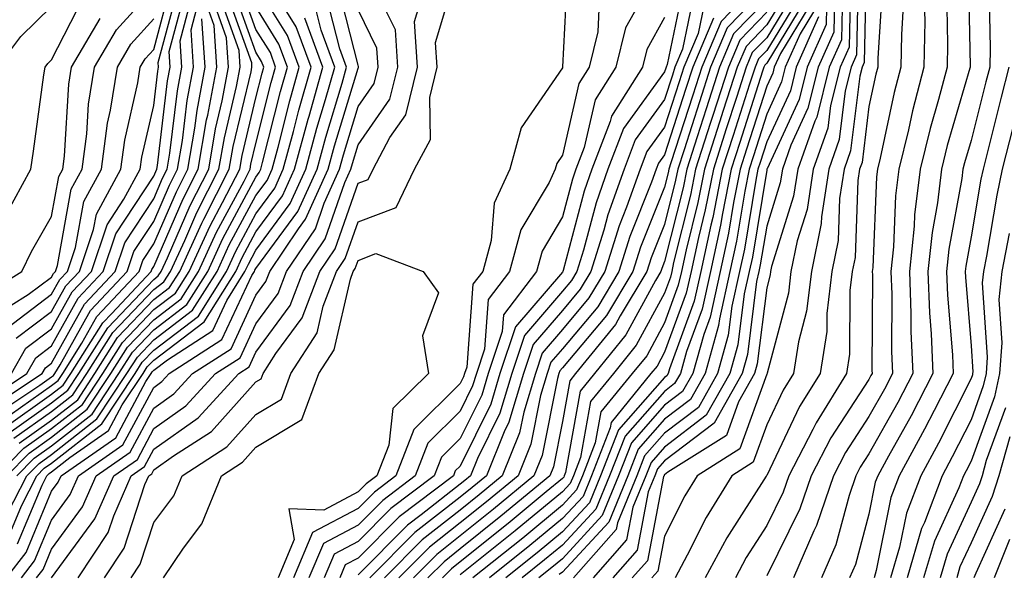
# Model space of a CAD drawing. Units: inches. Extents: x 1018643 to 1021283, y 7245098 to 7247738.
# Drawn here: x 1020135 to 1020231, y 7245682 to 7245737 of the extents above; entities that cross this region are included whole.
import ezdxf

# ---------------------------------------------------------------- set-up
doc = ezdxf.new("R2010")
doc.units = ezdxf.units.IN
doc.header["$MEASUREMENT"] = 0
doc.layers.add('Contour_10187245', color=7, linetype='Continuous', true_color=0xda2c9b)

msp = doc.modelspace()

# ---------------------------------------------------------------- linework, layer by layer
at = {"layer": 'Contour_10187245'}
for points in [[(1020231.605, 7245748.365, 3033), (1020230.403, 7245744.274, 3033), (1020229.798, 7245741.92, 3033), (1020229.778, 7245740.192, 3033), (1020229.905, 7245733.776, 3033), (1020229.876, 7245731.92, 3033), (1020229.505, 7245730.465, 3033), (1020228.05, 7245724.733, 3033), (1020227.415, 7245722.555, 3033), (1020227.259, 7245721.92, 3033), (1020227.151, 7245721.022, 3033), (1020225.882, 7245714.088, 3033), (1020225.648, 7245711.92, 3033), (1020225.735, 7245709.606, 3033), (1020226.224, 7245703.746, 3033), (1020226.302, 7245701.92, 3033), (1020224.427, 7245698.297, 3033), (1020223.509, 7245696.461, 3033), (1020221.019, 7245691.92, 3033), (1020220.198, 7245689.772, 3033), (1020218.763, 7245682.633, 3033), (1020218.558, 7245681.92, 3033)], [(1020145.843, 7245681.92, 3003), (1020146.722, 7245683.248, 3003), (1020148.05, 7245687.33, 3003), (1020150.013, 7245689.957, 3003), (1020150.823, 7245691.92, 3003), (1020155.218, 7245694.752, 3003), (1020158.05, 7245697.906, 3003), (1020160.56, 7245699.41, 3003), (1020161.487, 7245701.92, 3003), (1020164.056, 7245705.914, 3003), (1020164.642, 7245708.512, 3003), (1020165.95, 7245711.92, 3003), (1020166.8, 7245713.17, 3003), (1020168.05, 7245716.783, 3003), (1020171.78, 7245718.19, 3003), (1020173.587, 7245721.92, 3003), (1020175.14, 7245724.83, 3003), (1020175.062, 7245728.932, 3003), (1020175.804, 7245731.92, 3003), (1020175.638, 7245734.332, 3003), (1020177.864, 7245741.735, 3003)], [(1020133.89, 7245686.08, 3011), (1020135.101, 7245688.971, 3011), (1020136.614, 7245691.92, 3011), (1020137.327, 7245692.643, 3011), (1020138.05, 7245693.151, 3011), (1020142.972, 7245696.998, 3011), (1020146.224, 7245701.92, 3011), (1020146.927, 7245703.043, 3011), (1020148.05, 7245704.225, 3011), (1020152.425, 7245707.545, 3011), (1020155.159, 7245711.92, 3011), (1020156.077, 7245713.893, 3011), (1020158.05, 7245717.565, 3011), (1020159.896, 7245720.074, 3011), (1020160.735, 7245721.92, 3011), (1020161.732, 7245725.602, 3011), (1020162.259, 7245727.711, 3011), (1020163.46, 7245731.92, 3011), (1020161.995, 7245735.865, 3011), (1020158.538, 7245741.432, 3011)], [(1020140.648, 7245681.92, 3005), (1020143.597, 7245686.373, 3005), (1020144.134, 7245688.004, 3005), (1020145.853, 7245691.92, 3005), (1020147.151, 7245692.818, 3005), (1020148.05, 7245694.508, 3005), (1020152.396, 7245697.574, 3005), (1020156.37, 7245701.92, 3005), (1020157.386, 7245702.584, 3005), (1020158.05, 7245704, 3005), (1020161.4, 7245708.57, 3005), (1020162.679, 7245711.92, 3005), (1020164.847, 7245715.123, 3005), (1020166.751, 7245720.621, 3005), (1020167.347, 7245721.92, 3005), (1020167.493, 7245722.477, 3005), (1020168.05, 7245724.322, 3005), (1020171.175, 7245728.795, 3005), (1020171.956, 7245731.92, 3005), (1020171.702, 7245735.572, 3005), (1020169.075, 7245740.895, 3005)], [(1020188.538, 7245741.432, 3003), (1020188.069, 7245731.94, 3003), (1020188.069, 7245731.92, 3003), (1020188.06, 7245731.91, 3003), (1020188.05, 7245731.861, 3003), (1020184.007, 7245725.963, 3003), (1020182.903, 7245721.92, 3003), (1020181.38, 7245718.59, 3003), (1020181.077, 7245714.947, 3003), (1020180.257, 7245711.92, 3003), (1020179.3, 7245710.67, 3003), (1020178.685, 7245702.555, 3003), (1020178.47, 7245701.92, 3003), (1020178.372, 7245701.598, 3003), (1020178.05, 7245700.934, 3003), (1020173.519, 7245696.451, 3003), (1020171.761, 7245691.92, 3003), (1020169.651, 7245690.318, 3003), (1020168.05, 7245688.717, 3003), (1020163.607, 7245686.363, 3003), (1020161.722, 7245681.92, 3003)], [(1020197.181, 7245741.051, 3005), (1020194.212, 7245735.758, 3005), (1020193.284, 7245731.92, 3005), (1020191.253, 7245728.717, 3005), (1020190.189, 7245724.059, 3005), (1020189.368, 7245721.92, 3005), (1020189.026, 7245720.943, 3005), (1020188.05, 7245717.262, 3005), (1020186.058, 7245713.912, 3005), (1020185.521, 7245711.92, 3005), (1020182.288, 7245707.682, 3005), (1020182.161, 7245706.031, 3005), (1020180.784, 7245701.92, 3005), (1020180.15, 7245699.82, 3005), (1020178.05, 7245695.553, 3005), (1020176.224, 7245693.746, 3005), (1020175.511, 7245691.92, 3005), (1020171.273, 7245688.697, 3005), (1020168.05, 7245685.465, 3005), (1020165.726, 7245684.244, 3005), (1020164.749, 7245681.92, 3005)], [(1020208.05, 7245741.041, 3011), (1020203.577, 7245736.393, 3011), (1020201.683, 7245731.92, 3011), (1020200.804, 7245729.166, 3011), (1020198.665, 7245722.535, 3011), (1020198.47, 7245721.92, 3011), (1020198.401, 7245721.568, 3011), (1020198.05, 7245720.162, 3011), (1020195.687, 7245714.283, 3011), (1020194.954, 7245711.92, 3011), (1020192.357, 7245707.613, 3011), (1020188.05, 7245702.477, 3011), (1020187.796, 7245702.174, 3011), (1020187.708, 7245701.92, 3011), (1020187.562, 7245701.432, 3011), (1020186.068, 7245693.902, 3011), (1020185.267, 7245691.92, 3011), (1020181.321, 7245688.649, 3011), (1020178.05, 7245686.022, 3011), (1020175.755, 7245684.215, 3011), (1020173.47, 7245681.92, 3011)], [(1020217.015, 7245740.885, 3026), (1020216.849, 7245733.121, 3026), (1020216.312, 7245731.92, 3026), (1020215.735, 7245729.606, 3026), (1020215.14, 7245724.83, 3026), (1020214.114, 7245721.92, 3026), (1020213.401, 7245717.272, 3026), (1020213.372, 7245716.598, 3026), (1020212.425, 7245711.92, 3026), (1020211.956, 7245708.014, 3026), (1020211.155, 7245705.026, 3026), (1020210.677, 7245701.92, 3026), (1020209.671, 7245700.299, 3026), (1020208.05, 7245696.901, 3026), (1020206.732, 7245693.238, 3026), (1020204.642, 7245691.92, 3026), (1020202.132, 7245687.838, 3026), (1020200.276, 7245684.147, 3026), (1020199.085, 7245681.92, 3026)], [(1020217.786, 7245741.656, 3027), (1020217.591, 7245732.379, 3027), (1020217.386, 7245731.92, 3027), (1020217.161, 7245731.031, 3027), (1020216.253, 7245723.717, 3027), (1020215.628, 7245721.92, 3027), (1020215.189, 7245719.059, 3027), (1020215.032, 7245714.938, 3027), (1020214.417, 7245711.92, 3027), (1020213.929, 7245707.799, 3027), (1020213.919, 7245706.051, 3027), (1020213.275, 7245701.92, 3027), (1020211.273, 7245698.697, 3027), (1020208.05, 7245691.94, 3027), (1020208.03, 7245691.92, 3027), (1020208.011, 7245691.881, 3027), (1020204.134, 7245685.836, 3027), (1020202.034, 7245681.92, 3027)], [(1020227.767, 7245741.637, 3032), (1020227.972, 7245731.998, 3032), (1020227.972, 7245731.92, 3032), (1020227.943, 7245731.813, 3032), (1020225.726, 7245724.244, 3032), (1020225.159, 7245721.92, 3032), (1020224.769, 7245718.639, 3032), (1020224.232, 7245715.738, 3032), (1020223.831, 7245711.92, 3032), (1020223.987, 7245707.858, 3032), (1020224.153, 7245705.817, 3032), (1020224.319, 7245701.92, 3032), (1020222.181, 7245697.789, 3032), (1020219.964, 7245693.834, 3032), (1020218.919, 7245691.92, 3032), (1020218.675, 7245691.295, 3032), (1020218.05, 7245688.17, 3032), (1020216.732, 7245683.238, 3032), (1020216.165, 7245681.92, 3032)], [(1020133.079, 7245686.949, 3012), (1020135.628, 7245691.92, 3012), (1020136.839, 7245693.131, 3012), (1020138.05, 7245693.99, 3012), (1020142.493, 7245697.477, 3012), (1020145.433, 7245701.92, 3012), (1020146.448, 7245703.522, 3012), (1020148.05, 7245705.211, 3012), (1020151.859, 7245708.111, 3012), (1020154.251, 7245711.92, 3012), (1020155.452, 7245714.518, 3012), (1020158.05, 7245719.352, 3012), (1020159.144, 7245720.826, 3012), (1020159.632, 7245721.92, 3012), (1020160.218, 7245724.088, 3012), (1020161.36, 7245728.61, 3012), (1020162.298, 7245731.92, 3012), (1020161.155, 7245735.026, 3012), (1020158.05, 7245740.016, 3012)], [(1020133.665, 7245691.92, 3014), (1020135.853, 7245694.117, 3014), (1020138.05, 7245695.68, 3014), (1020141.546, 7245698.424, 3014), (1020143.86, 7245701.92, 3014), (1020145.482, 7245704.488, 3014), (1020148.05, 7245707.184, 3014), (1020150.735, 7245709.235, 3014), (1020152.425, 7245711.92, 3014), (1020154.202, 7245715.768, 3014), (1020156.888, 7245720.758, 3014), (1020157.484, 7245721.92, 3014), (1020157.562, 7245722.408, 3014), (1020158.05, 7245724.43, 3014), (1020159.554, 7245730.416, 3014), (1020159.984, 7245731.92, 3014), (1020159.466, 7245733.336, 3014), (1020158.05, 7245735.602, 3014), (1020156.39, 7245740.26, 3014)], [(1020134.593, 7245705.377, 3025), (1020138.05, 7245707.994, 3025), (1020139.456, 7245710.514, 3025), (1020140.775, 7245711.92, 3025), (1020142.161, 7245716.031, 3025), (1020142.435, 7245717.535, 3025), (1020144.837, 7245721.92, 3025), (1020145.208, 7245724.762, 3025), (1020146.497, 7245730.367, 3025), (1020146.741, 7245731.92, 3025), (1020147.23, 7245732.74, 3025), (1020148.05, 7245733.649, 3025), (1020149.778, 7245740.192, 3025)], [(1020136.585, 7245681.92, 3007), (1020137.22, 7245682.75, 3007), (1020138.05, 7245684.742, 3007), (1020141.087, 7245688.883, 3007), (1020142.415, 7245691.92, 3007), (1020145.745, 7245694.225, 3007), (1020148.05, 7245698.541, 3007), (1020150.023, 7245699.947, 3007), (1020151.839, 7245701.92, 3007), (1020155.618, 7245704.352, 3007), (1020158.05, 7245709.586, 3007), (1020159.036, 7245710.934, 3007), (1020159.417, 7245711.92, 3007), (1020162.23, 7245716.1, 3007), (1020162.923, 7245717.047, 3007), (1020165.14, 7245721.92, 3007), (1020165.755, 7245724.215, 3007), (1020168.05, 7245731.803, 3007), (1020168.099, 7245731.871, 3007), (1020168.109, 7245731.92, 3007), (1020168.109, 7245731.979, 3007), (1020168.05, 7245732.096, 3007), (1020166.068, 7245739.938, 3007)], [(1020199.925, 7245740.045, 3007), (1020198.304, 7245732.174, 3007), (1020198.196, 7245731.92, 3007), (1020198.167, 7245731.803, 3007), (1020198.05, 7245731.461, 3007), (1020194.046, 7245725.924, 3007), (1020192.513, 7245721.92, 3007), (1020191.341, 7245718.629, 3007), (1020190.12, 7245713.99, 3007), (1020189.476, 7245711.92, 3007), (1020188.939, 7245711.031, 3007), (1020188.05, 7245709.977, 3007), (1020184.339, 7245705.631, 3007), (1020183.089, 7245701.92, 3007), (1020181.927, 7245698.043, 3007), (1020179.739, 7245693.61, 3007), (1020179.056, 7245691.92, 3007), (1020178.509, 7245691.461, 3007), (1020178.05, 7245691.1, 3007), (1020174.222, 7245688.092, 3007), (1020172.894, 7245687.076, 3007), (1020168.05, 7245682.223, 3007)], [(1020208.05, 7245739.791, 3012), (1020204.193, 7245735.777, 3012), (1020202.552, 7245731.92, 3012), (1020201.458, 7245728.512, 3012), (1020199.954, 7245723.824, 3012), (1020199.339, 7245721.92, 3012), (1020199.124, 7245720.846, 3012), (1020198.05, 7245716.52, 3012), (1020196.732, 7245713.238, 3012), (1020196.321, 7245711.92, 3012), (1020193.704, 7245707.574, 3012), (1020193.245, 7245706.725, 3012), (1020189.349, 7245701.92, 3012), (1020188.763, 7245701.207, 3012), (1020188.05, 7245697.213, 3012), (1020187.171, 7245692.799, 3012), (1020186.819, 7245691.92, 3012), (1020182.025, 7245687.945, 3012), (1020178.05, 7245684.752, 3012), (1020176.468, 7245683.502, 3012), (1020174.886, 7245681.92, 3012)], [(1020216.234, 7245740.104, 3025), (1020216.107, 7245733.863, 3025), (1020215.237, 7245731.92, 3025), (1020214.3, 7245728.17, 3025), (1020214.026, 7245725.943, 3025), (1020212.601, 7245721.92, 3025), (1020211.995, 7245717.975, 3025), (1020211.038, 7245714.908, 3025), (1020210.423, 7245711.92, 3025), (1020210.169, 7245709.801, 3025), (1020208.079, 7245701.949, 3025), (1020208.079, 7245701.92, 3025), (1020208.05, 7245701.861, 3025), (1020205.423, 7245694.547, 3025), (1020201.253, 7245691.92, 3025), (1020200.032, 7245689.938, 3025), (1020198.05, 7245686.002, 3025), (1020197.386, 7245682.584, 3025), (1020196.81, 7245681.92, 3025)], [(1020219.407, 7245740.563, 3028), (1020218.929, 7245732.799, 3028), (1020218.919, 7245731.92, 3028), (1020218.734, 7245731.236, 3028), (1020218.05, 7245728.053, 3028), (1020217.376, 7245722.594, 3028), (1020217.132, 7245721.92, 3028), (1020216.966, 7245720.836, 3028), (1020216.693, 7245713.277, 3028), (1020216.419, 7245711.92, 3028), (1020216.194, 7245710.065, 3028), (1020216.165, 7245703.805, 3028), (1020215.872, 7245701.92, 3028), (1020212.884, 7245697.086, 3028), (1020212.571, 7245696.442, 3028), (1020210.218, 7245691.92, 3028), (1020209.671, 7245690.299, 3028), (1020208.05, 7245687.037, 3028), (1020206.048, 7245683.922, 3028), (1020204.984, 7245681.92, 3028)], [(1020131.068, 7245698.902, 3023), (1020135.638, 7245701.92, 3023), (1020136.507, 7245703.463, 3023), (1020138.05, 7245704.625, 3023), (1020140.667, 7245709.303, 3023), (1020143.118, 7245711.92, 3023), (1020144.359, 7245715.611, 3023), (1020148.05, 7245721.256, 3023), (1020148.255, 7245721.715, 3023), (1020148.353, 7245721.92, 3023), (1020148.421, 7245722.291, 3023), (1020149.407, 7245730.563, 3023), (1020149.671, 7245731.92, 3023), (1020149.573, 7245733.443, 3023), (1020151.028, 7245738.942, 3023)], [(1020132.405, 7245707.565, 3027), (1020135.775, 7245709.645, 3027), (1020138.05, 7245711.363, 3027), (1020138.245, 7245711.725, 3027), (1020138.431, 7245711.92, 3027), (1020138.636, 7245712.506, 3027), (1020139.984, 7245719.986, 3027), (1020141.048, 7245721.92, 3027), (1020141.507, 7245725.377, 3027), (1020141.673, 7245728.297, 3027), (1020142.249, 7245731.92, 3027), (1020144.407, 7245735.563, 3027), (1020148.05, 7245739.615, 3027)], [(1020132.679, 7245691.92, 3015), (1020135.355, 7245694.615, 3015), (1020138.05, 7245696.529, 3015), (1020141.077, 7245698.893, 3015), (1020143.079, 7245701.92, 3015), (1020145.003, 7245704.967, 3015), (1020148.05, 7245708.18, 3015), (1020150.179, 7245709.791, 3015), (1020151.507, 7245711.92, 3015), (1020153.577, 7245716.393, 3015), (1020154.798, 7245718.668, 3015), (1020156.468, 7245721.92, 3015), (1020156.702, 7245723.268, 3015), (1020158.05, 7245728.922, 3015), (1020158.655, 7245731.315, 3015), (1020158.821, 7245731.92, 3015), (1020158.616, 7245732.486, 3015), (1020158.05, 7245733.395, 3015), (1020155.804, 7245739.674, 3015)], [(1020134.144, 7245701.92, 3024), (1020135.55, 7245704.42, 3024), (1020138.05, 7245706.305, 3024), (1020140.062, 7245709.908, 3024), (1020141.946, 7245711.92, 3024), (1020143.489, 7245716.481, 3024), (1020145.13, 7245719, 3024), (1020146.732, 7245721.92, 3024), (1020146.878, 7245723.092, 3024), (1020148.05, 7245728.17, 3024), (1020148.45, 7245731.52, 3024), (1020148.528, 7245731.92, 3024), (1020148.499, 7245732.369, 3024), (1020150.403, 7245739.567, 3024)], [(1020134.866, 7245695.104, 3016), (1020138.05, 7245697.369, 3016), (1020140.609, 7245699.361, 3016), (1020142.288, 7245701.92, 3016), (1020144.515, 7245705.455, 3016), (1020148.05, 7245709.166, 3016), (1020149.612, 7245710.358, 3016), (1020150.599, 7245711.92, 3016), (1020152.776, 7245716.647, 3016), (1020152.943, 7245717.027, 3016), (1020155.452, 7245721.92, 3016), (1020155.833, 7245724.137, 3016), (1020157.581, 7245731.451, 3016), (1020157.669, 7245731.92, 3016), (1020157.64, 7245732.33, 3016), (1020155.228, 7245739.098, 3016)], [(1020135.11, 7245681.92, 3008), (1020136.39, 7245683.58, 3008), (1020138.05, 7245687.574, 3008), (1020139.886, 7245690.084, 3008), (1020140.696, 7245691.92, 3008), (1020145.042, 7245694.928, 3008), (1020148.05, 7245700.563, 3008), (1020148.841, 7245701.129, 3008), (1020149.573, 7245701.92, 3008), (1020154.73, 7245705.24, 3008), (1020157.65, 7245711.52, 3008), (1020157.903, 7245711.92, 3008), (1020157.943, 7245712.027, 3008), (1020158.05, 7245712.213, 3008), (1020162.171, 7245717.799, 3008), (1020164.036, 7245721.92, 3008), (1020164.896, 7245725.074, 3008), (1020166.487, 7245730.358, 3008), (1020166.927, 7245731.92, 3008), (1020166.273, 7245733.697, 3008), (1020164.974, 7245738.844, 3008)], [(1020200.921, 7245739.049, 3008), (1020199.818, 7245733.688, 3008), (1020199.066, 7245731.92, 3008), (1020198.821, 7245731.149, 3008), (1020198.05, 7245728.746, 3008), (1020195.179, 7245724.791, 3008), (1020194.085, 7245721.92, 3008), (1020192.503, 7245717.467, 3008), (1020192.103, 7245715.973, 3008), (1020190.843, 7245711.92, 3008), (1020189.788, 7245710.182, 3008), (1020188.05, 7245708.102, 3008), (1020185.198, 7245704.772, 3008), (1020184.241, 7245701.92, 3008), (1020182.816, 7245697.154, 3008), (1020182.347, 7245696.217, 3008), (1020180.609, 7245691.92, 3008), (1020179.212, 7245690.758, 3008), (1020178.05, 7245689.83, 3008), (1020173.616, 7245686.354, 3008), (1020169.202, 7245681.92, 3008)], [(1020210.267, 7245739.703, 3015), (1020208.05, 7245736.051, 3015), (1020206.028, 7245733.942, 3015), (1020205.169, 7245731.92, 3015), (1020203.802, 7245727.672, 3015), (1020203.441, 7245726.529, 3015), (1020201.956, 7245721.92, 3015), (1020201.312, 7245718.658, 3015), (1020200.15, 7245714.02, 3015), (1020199.7, 7245711.92, 3015), (1020199.398, 7245710.572, 3015), (1020198.05, 7245706.891, 3015), (1020196.302, 7245703.668, 3015), (1020194.886, 7245701.92, 3015), (1020191.81, 7245698.16, 3015), (1020191.273, 7245695.143, 3015), (1020190.013, 7245691.92, 3015), (1020189.437, 7245690.533, 3015), (1020188.05, 7245689.029, 3015), (1020184.163, 7245685.807, 3015), (1020179.3, 7245681.92, 3015)], [(1020210.745, 7245739.225, 3016), (1020208.05, 7245734.801, 3016), (1020206.634, 7245733.336, 3016), (1020206.038, 7245731.92, 3016), (1020205.091, 7245728.961, 3016), (1020204.095, 7245725.875, 3016), (1020202.835, 7245721.92, 3016), (1020202.034, 7245717.936, 3016), (1020201.36, 7245715.231, 3016), (1020200.648, 7245711.92, 3016), (1020200.179, 7245709.791, 3016), (1020198.05, 7245704, 3016), (1020197.318, 7245702.652, 3016), (1020196.722, 7245701.92, 3016), (1020192.835, 7245697.135, 3016), (1020192.737, 7245696.608, 3016), (1020190.901, 7245691.92, 3016), (1020190.071, 7245689.899, 3016), (1020188.05, 7245687.721, 3016), (1020184.876, 7245685.094, 3016), (1020180.901, 7245681.92, 3016)], [(1020215.462, 7245739.332, 3024), (1020215.364, 7245734.606, 3024), (1020214.163, 7245731.92, 3024), (1020212.943, 7245727.027, 3024), (1020212.747, 7245726.617, 3024), (1020211.097, 7245721.92, 3024), (1020210.687, 7245719.283, 3024), (1020208.528, 7245712.399, 3024), (1020208.431, 7245711.92, 3024), (1020208.392, 7245711.578, 3024), (1020208.05, 7245710.309, 3024), (1020207.112, 7245702.858, 3024), (1020206.859, 7245701.92, 3024), (1020205.296, 7245699.166, 3024), (1020204.105, 7245695.865, 3024), (1020198.382, 7245692.252, 3024), (1020198.05, 7245691.998, 3024), (1020198.011, 7245691.959, 3024), (1020198.001, 7245691.92, 3024), (1020197.962, 7245691.832, 3024), (1020196.37, 7245683.6, 3024), (1020194.886, 7245681.92, 3024)], [(1020225.638, 7245739.508, 3031), (1020225.755, 7245734.215, 3031), (1020225.706, 7245731.92, 3031), (1020224.866, 7245728.736, 3031), (1020224.046, 7245725.924, 3031), (1020223.069, 7245721.92, 3031), (1020222.523, 7245717.447, 3031), (1020222.484, 7245716.354, 3031), (1020222.015, 7245711.92, 3031), (1020222.171, 7245707.799, 3031), (1020222.161, 7245706.031, 3031), (1020222.337, 7245701.92, 3031), (1020220.872, 7245699.098, 3031), (1020218.05, 7245694.059, 3031), (1020217.21, 7245692.76, 3031), (1020216.771, 7245691.92, 3031), (1020216.107, 7245689.977, 3031), (1020214.818, 7245685.152, 3031), (1020213.421, 7245681.92, 3031)], [(1020131.663, 7245698.307, 3022), (1020137.142, 7245701.92, 3022), (1020137.474, 7245702.496, 3022), (1020138.05, 7245702.936, 3022), (1020141.263, 7245708.707, 3022), (1020144.29, 7245711.92, 3022), (1020145.237, 7245714.733, 3022), (1020148.05, 7245719.039, 3022), (1020148.919, 7245721.051, 3022), (1020149.368, 7245721.92, 3022), (1020149.642, 7245723.512, 3022), (1020150.374, 7245729.596, 3022), (1020150.814, 7245731.92, 3022), (1020150.638, 7245734.508, 3022), (1020151.644, 7245738.326, 3022)], [(1020132.776, 7245731.92, 3030), (1020135.042, 7245734.928, 3030), (1020138.05, 7245737.867, 3030)], [(1020133.568, 7245717.438, 3029), (1020136.009, 7245721.92, 3029), (1020136.292, 7245723.678, 3029), (1020137.308, 7245731.178, 3029), (1020137.425, 7245731.92, 3029), (1020137.689, 7245732.281, 3029), (1020138.05, 7245732.623, 3029), (1020141.194, 7245738.776, 3029)], [(1020133.88, 7245696.09, 3018), (1020138.05, 7245699.059, 3018), (1020139.661, 7245700.309, 3018), (1020140.716, 7245701.92, 3018), (1020143.558, 7245706.412, 3018), (1020148.05, 7245711.139, 3018), (1020148.489, 7245711.481, 3018), (1020148.773, 7245711.92, 3018), (1020149.388, 7245713.258, 3018), (1020151.605, 7245718.365, 3018), (1020153.431, 7245721.92, 3018), (1020154.095, 7245725.875, 3018), (1020154.759, 7245728.629, 3018), (1020155.384, 7245731.92, 3018), (1020155.189, 7245734.781, 3018), (1020154.066, 7245737.936, 3018)], [(1020134.368, 7245695.602, 3017), (1020138.05, 7245698.209, 3017), (1020140.13, 7245699.84, 3017), (1020141.507, 7245701.92, 3017), (1020144.036, 7245705.934, 3017), (1020148.05, 7245710.152, 3017), (1020149.056, 7245710.914, 3017), (1020149.681, 7245711.92, 3017), (1020151.087, 7245714.957, 3017), (1020152.269, 7245717.701, 3017), (1020154.437, 7245721.92, 3017), (1020154.964, 7245725.006, 3017), (1020156.165, 7245730.035, 3017), (1020156.526, 7245731.92, 3017), (1020156.419, 7245733.551, 3017), (1020154.642, 7245738.512, 3017)], [(1020143.245, 7245681.92, 3004), (1020145.159, 7245684.811, 3004), (1020147.191, 7245691.061, 3004), (1020147.571, 7245691.92, 3004), (1020147.855, 7245692.115, 3004), (1020148.05, 7245692.486, 3004), (1020149.984, 7245693.854, 3004), (1020153.714, 7245696.256, 3004), (1020158.05, 7245701.1, 3004), (1020158.568, 7245701.402, 3004), (1020158.753, 7245701.92, 3004), (1020160.013, 7245703.883, 3004), (1020162.581, 7245707.389, 3004), (1020164.319, 7245711.92, 3004), (1020165.823, 7245714.147, 3004), (1020168.05, 7245720.563, 3004), (1020169.036, 7245720.934, 3004), (1020169.515, 7245721.92, 3004), (1020171.155, 7245725.026, 3004), (1020172.718, 7245727.252, 3004), (1020173.88, 7245731.92, 3004), (1020173.577, 7245736.393, 3004), (1020174.026, 7245737.897, 3004)], [(1020191.663, 7245738.307, 3004), (1020191.517, 7245735.387, 3004), (1020190.677, 7245731.92, 3004), (1020189.661, 7245730.309, 3004), (1020188.05, 7245723.297, 3004), (1020187.493, 7245722.477, 3004), (1020187.337, 7245721.92, 3004), (1020186.741, 7245720.611, 3004), (1020183.987, 7245715.983, 3004), (1020182.884, 7245711.92, 3004), (1020180.794, 7245709.176, 3004), (1020180.423, 7245704.293, 3004), (1020179.632, 7245701.92, 3004), (1020179.261, 7245700.709, 3004), (1020178.05, 7245698.248, 3004), (1020174.866, 7245695.104, 3004), (1020173.636, 7245691.92, 3004), (1020170.462, 7245689.508, 3004), (1020168.05, 7245687.086, 3004), (1020164.671, 7245685.299, 3004), (1020163.235, 7245681.92, 3004)], [(1020201.917, 7245738.053, 3009), (1020201.331, 7245735.201, 3009), (1020199.944, 7245731.92, 3009), (1020199.485, 7245730.485, 3009), (1020198.05, 7245726.031, 3009), (1020196.321, 7245723.649, 3009), (1020195.657, 7245721.92, 3009), (1020194.329, 7245718.199, 3009), (1020193.597, 7245716.373, 3009), (1020192.21, 7245711.92, 3009), (1020190.648, 7245709.322, 3009), (1020188.05, 7245706.227, 3009), (1020186.068, 7245703.902, 3009), (1020185.403, 7245701.92, 3009), (1020184.261, 7245698.131, 3009), (1020183.86, 7245696.11, 3009), (1020182.161, 7245691.92, 3009), (1020179.915, 7245690.055, 3009), (1020178.05, 7245688.561, 3009), (1020174.329, 7245685.641, 3009), (1020170.628, 7245681.92, 3009)], [(1020208.05, 7245738.541, 3013), (1020204.798, 7245735.172, 3013), (1020203.421, 7245731.92, 3013), (1020202.122, 7245727.848, 3013), (1020201.234, 7245725.104, 3013), (1020200.218, 7245721.92, 3013), (1020199.857, 7245720.113, 3013), (1020198.05, 7245712.877, 3013), (1020197.776, 7245712.193, 3013), (1020197.689, 7245711.92, 3013), (1020197.151, 7245711.022, 3013), (1020194.261, 7245705.709, 3013), (1020191.194, 7245701.92, 3013), (1020189.778, 7245700.192, 3013), (1020188.353, 7245692.223, 3013), (1020188.235, 7245691.92, 3013), (1020188.177, 7245691.793, 3013), (1020188.05, 7245691.647, 3013), (1020186.478, 7245690.348, 3013), (1020182.728, 7245687.242, 3013), (1020178.05, 7245683.483, 3013), (1020177.181, 7245682.789, 3013), (1020176.312, 7245681.92, 3013)], [(1020211.214, 7245738.756, 3017), (1020208.05, 7245733.551, 3017), (1020207.249, 7245732.721, 3017), (1020206.907, 7245731.92, 3017), (1020206.37, 7245730.24, 3017), (1020204.759, 7245725.211, 3017), (1020203.704, 7245721.92, 3017), (1020202.767, 7245717.203, 3017), (1020202.571, 7245716.442, 3017), (1020201.595, 7245711.92, 3017), (1020200.96, 7245709.01, 3017), (1020198.528, 7245702.399, 3017), (1020198.392, 7245701.92, 3017), (1020198.265, 7245701.705, 3017), (1020198.05, 7245701.539, 3017), (1020193.548, 7245696.422, 3017), (1020191.78, 7245691.92, 3017), (1020190.696, 7245689.274, 3017), (1020188.05, 7245686.412, 3017), (1020185.589, 7245684.381, 3017), (1020182.513, 7245681.92, 3017)], [(1020211.683, 7245738.287, 3018), (1020208.05, 7245732.311, 3018), (1020207.864, 7245732.106, 3018), (1020207.776, 7245731.92, 3018), (1020207.65, 7245731.52, 3018), (1020205.423, 7245724.547, 3018), (1020204.573, 7245721.92, 3018), (1020203.714, 7245717.584, 3018), (1020203.519, 7245716.451, 3018), (1020202.542, 7245711.92, 3018), (1020201.732, 7245708.238, 3018), (1020200.208, 7245704.078, 3018), (1020199.603, 7245701.92, 3018), (1020199.036, 7245700.934, 3018), (1020198.05, 7245700.172, 3018), (1020194.183, 7245695.787, 3018), (1020192.669, 7245691.92, 3018), (1020191.331, 7245688.639, 3018), (1020188.05, 7245685.104, 3018), (1020186.302, 7245683.668, 3018), (1020184.124, 7245681.92, 3018)], [(1020214.691, 7245738.561, 3023), (1020214.622, 7245735.348, 3023), (1020213.089, 7245731.92, 3023), (1020212.083, 7245727.887, 3023), (1020210.413, 7245724.283, 3023), (1020209.583, 7245721.92, 3023), (1020209.378, 7245720.592, 3023), (1020208.05, 7245716.354, 3023), (1020207.415, 7245712.555, 3023), (1020207.278, 7245711.92, 3023), (1020207.064, 7245710.934, 3023), (1020206.175, 7245703.795, 3023), (1020205.648, 7245701.92, 3023), (1020202.903, 7245697.067, 3023), (1020198.05, 7245693.365, 3023), (1020197.376, 7245692.594, 3023), (1020197.112, 7245691.92, 3023), (1020196.458, 7245690.328, 3023), (1020195.355, 7245684.615, 3023), (1020192.972, 7245681.92, 3023)], [(1020221.448, 7245738.522, 3029), (1020221.243, 7245735.113, 3029), (1020221.175, 7245731.92, 3029), (1020220.53, 7245729.44, 3029), (1020219.144, 7245723.014, 3029), (1020218.88, 7245721.92, 3029), (1020218.792, 7245721.178, 3029), (1020218.421, 7245712.291, 3029), (1020218.382, 7245711.92, 3029), (1020218.392, 7245711.578, 3029), (1020218.353, 7245702.223, 3029), (1020218.362, 7245701.92, 3029), (1020218.255, 7245701.715, 3029), (1020218.05, 7245701.344, 3029), (1020214.339, 7245695.631, 3029), (1020212.405, 7245691.92, 3029), (1020211.292, 7245688.678, 3029), (1020208.05, 7245682.125, 3029)], [(1020132.259, 7245697.711, 3021), (1020136.898, 7245700.768, 3021), (1020138.05, 7245701.588, 3021), (1020138.235, 7245701.735, 3021), (1020138.362, 7245701.92, 3021), (1020138.89, 7245702.76, 3021), (1020141.868, 7245708.102, 3021), (1020145.462, 7245711.92, 3021), (1020146.116, 7245713.854, 3021), (1020148.05, 7245716.822, 3021), (1020149.593, 7245720.377, 3021), (1020150.384, 7245721.92, 3021), (1020150.862, 7245724.733, 3021), (1020151.331, 7245728.639, 3021), (1020151.956, 7245731.92, 3021), (1020151.712, 7245735.582, 3021), (1020152.269, 7245737.701, 3021)], [(1020133.382, 7245696.588, 3019), (1020138.05, 7245699.899, 3019), (1020139.183, 7245700.787, 3019), (1020139.935, 7245701.92, 3019), (1020143.069, 7245706.901, 3019), (1020143.939, 7245707.809, 3019), (1020147.796, 7245711.92, 3019), (1020147.864, 7245712.106, 3019), (1020148.05, 7245712.389, 3019), (1020150.931, 7245719.039, 3019), (1020152.415, 7245721.92, 3019), (1020153.226, 7245726.744, 3019), (1020153.343, 7245727.213, 3019), (1020154.241, 7245731.92, 3019), (1020153.968, 7245736.002, 3019), (1020153.489, 7245737.36, 3019)], [(1020133.646, 7245681.92, 3009), (1020135.56, 7245684.41, 3009), (1020138.05, 7245690.397, 3009), (1020138.694, 7245691.276, 3009), (1020138.978, 7245691.92, 3009), (1020144.339, 7245695.631, 3009), (1020147.288, 7245701.158, 3009), (1020147.796, 7245701.92, 3009), (1020147.894, 7245702.076, 3009), (1020148.05, 7245702.242, 3009), (1020149.398, 7245703.268, 3009), (1020153.841, 7245706.129, 3009), (1020155.208, 7245709.078, 3009), (1020156.985, 7245711.92, 3009), (1020157.327, 7245712.643, 3009), (1020158.05, 7245714, 3009), (1020161.409, 7245718.561, 3009), (1020162.943, 7245721.92, 3009), (1020164.026, 7245725.943, 3009), (1020164.866, 7245728.736, 3009), (1020165.775, 7245731.92, 3009), (1020164.437, 7245735.533, 3009), (1020163.88, 7245737.75, 3009)], [(1020134.642, 7245691.92, 3013), (1020136.341, 7245693.629, 3013), (1020138.05, 7245694.84, 3013), (1020142.025, 7245697.945, 3013), (1020144.651, 7245701.92, 3013), (1020145.96, 7245704.01, 3013), (1020148.05, 7245706.197, 3013), (1020151.302, 7245708.668, 3013), (1020153.333, 7245711.92, 3013), (1020154.827, 7245715.143, 3013), (1020158.05, 7245721.139, 3013), (1020158.382, 7245721.588, 3013), (1020158.538, 7245721.92, 3013), (1020158.714, 7245722.584, 3013), (1020160.452, 7245729.518, 3013), (1020161.136, 7245731.92, 3013), (1020160.306, 7245734.176, 3013), (1020158.05, 7245737.809, 3013)], [(1020138.05, 7245681.92, 3006), (1020142.278, 7245687.692, 3006), (1020144.134, 7245691.92, 3006), (1020146.448, 7245693.522, 3006), (1020148.05, 7245696.529, 3006), (1020151.204, 7245698.766, 3006), (1020154.105, 7245701.92, 3006), (1020156.507, 7245703.463, 3006), (1020158.05, 7245706.793, 3006), (1020160.218, 7245709.752, 3006), (1020161.048, 7245711.92, 3006), (1020163.87, 7245716.1, 3006), (1020164.739, 7245718.61, 3006), (1020166.243, 7245721.92, 3006), (1020166.624, 7245723.346, 3006), (1020168.05, 7245728.063, 3006), (1020169.642, 7245730.328, 3006), (1020170.032, 7245731.92, 3006), (1020169.905, 7245733.776, 3006), (1020168.05, 7245737.535, 3006)], [(1020208.05, 7245737.291, 3014), (1020205.413, 7245734.557, 3014), (1020204.3, 7245731.92, 3014), (1020202.776, 7245727.193, 3014), (1020202.523, 7245726.393, 3014), (1020201.087, 7245721.92, 3014), (1020200.579, 7245719.391, 3014), (1020198.939, 7245712.809, 3014), (1020198.753, 7245711.92, 3014), (1020198.626, 7245711.344, 3014), (1020198.05, 7245709.781, 3014), (1020195.286, 7245704.684, 3014), (1020193.04, 7245701.92, 3014), (1020190.794, 7245699.176, 3014), (1020189.818, 7245693.688, 3014), (1020189.124, 7245691.92, 3014), (1020188.812, 7245691.158, 3014), (1020188.05, 7245690.338, 3014), (1020183.441, 7245686.529, 3014), (1020179.515, 7245683.385, 3014), (1020178.05, 7245682.203, 3014)], [(1020212.161, 7245737.809, 3019), (1020209.388, 7245733.258, 3019), (1020208.792, 7245731.92, 3019), (1020208.646, 7245731.324, 3019), (1020208.05, 7245730.045, 3019), (1020206.077, 7245723.893, 3019), (1020205.443, 7245721.92, 3019), (1020204.798, 7245718.668, 3019), (1020204.3, 7245715.67, 3019), (1020203.489, 7245711.92, 3019), (1020202.513, 7245707.457, 3019), (1020201.888, 7245705.758, 3019), (1020200.814, 7245701.92, 3019), (1020199.808, 7245700.162, 3019), (1020198.05, 7245698.815, 3019), (1020194.827, 7245695.143, 3019), (1020193.558, 7245691.92, 3019), (1020191.956, 7245688.014, 3019), (1020188.05, 7245683.795, 3019), (1020187.025, 7245682.945, 3019), (1020185.735, 7245681.92, 3019)], [(1020212.63, 7245737.34, 3020), (1020211.321, 7245735.192, 3020), (1020209.866, 7245731.92, 3020), (1020209.505, 7245730.465, 3020), (1020208.05, 7245727.32, 3020), (1020206.741, 7245723.229, 3020), (1020206.321, 7245721.92, 3020), (1020205.892, 7245719.762, 3020), (1020205.081, 7245714.889, 3020), (1020204.437, 7245711.92, 3020), (1020203.421, 7245707.291, 3020), (1020203.343, 7245706.627, 3020), (1020202.015, 7245701.92, 3020), (1020200.589, 7245699.381, 3020), (1020198.05, 7245697.447, 3020), (1020195.462, 7245694.508, 3020), (1020194.446, 7245691.92, 3020), (1020192.591, 7245687.379, 3020), (1020188.05, 7245682.486, 3020), (1020187.737, 7245682.233, 3020)], [(1020213.909, 7245737.779, 3022), (1020213.87, 7245736.1, 3022), (1020212.015, 7245731.92, 3022), (1020211.224, 7245728.746, 3022), (1020208.089, 7245721.959, 3022), (1020208.069, 7245721.92, 3022), (1020208.069, 7245721.901, 3022), (1020208.05, 7245721.832, 3022), (1020206.644, 7245713.326, 3022), (1020206.331, 7245711.92, 3022), (1020205.853, 7245709.723, 3022), (1020205.228, 7245704.742, 3022), (1020204.437, 7245701.92, 3022), (1020202.132, 7245697.838, 3022), (1020198.05, 7245694.723, 3022), (1020196.741, 7245693.229, 3022), (1020196.224, 7245691.92, 3022), (1020194.954, 7245688.824, 3022), (1020194.339, 7245685.631, 3022), (1020191.048, 7245681.92, 3022)], [(1020223.509, 7245737.379, 3030), (1020223.538, 7245736.432, 3030), (1020223.441, 7245731.92, 3030), (1020222.318, 7245727.652, 3030), (1020221.917, 7245725.787, 3030), (1020220.97, 7245721.92, 3030), (1020220.657, 7245719.313, 3030), (1020220.452, 7245714.322, 3030), (1020220.198, 7245711.92, 3030), (1020220.286, 7245709.684, 3030), (1020220.257, 7245704.127, 3030), (1020220.355, 7245701.92, 3030), (1020219.564, 7245700.406, 3030), (1020218.05, 7245697.701, 3030), (1020215.775, 7245694.195, 3030), (1020214.583, 7245691.92, 3030), (1020212.923, 7245687.047, 3030), (1020212.669, 7245686.539, 3030), (1020210.677, 7245681.92, 3030)], [(1020130.755, 7245709.215, 3028), (1020135.15, 7245711.92, 3028), (1020136.097, 7245713.873, 3028), (1020138.05, 7245717.281, 3028), (1020138.763, 7245721.207, 3028), (1020139.144, 7245721.92, 3028), (1020139.319, 7245723.19, 3028), (1020139.73, 7245730.24, 3028), (1020139.993, 7245731.92, 3028), (1020142.816, 7245736.686, 3028)], [(1020133.636, 7245706.334, 3026), (1020138.05, 7245709.684, 3026), (1020138.851, 7245711.119, 3026), (1020139.603, 7245711.92, 3026), (1020140.394, 7245714.264, 3026), (1020141.214, 7245718.756, 3026), (1020142.943, 7245721.92, 3026), (1020143.538, 7245726.432, 3026), (1020143.831, 7245727.701, 3026), (1020144.495, 7245731.92, 3026), (1020145.814, 7245734.156, 3026), (1020148.05, 7245736.637, 3026)], [(1020133.997, 7245697.867, 3020), (1020138.05, 7245700.738, 3020), (1020138.714, 7245701.256, 3020), (1020139.144, 7245701.92, 3020), (1020141.019, 7245704.889, 3020), (1020142.474, 7245707.496, 3020), (1020146.634, 7245711.92, 3020), (1020146.985, 7245712.985, 3020), (1020148.05, 7245714.606, 3020), (1020150.267, 7245719.703, 3020), (1020151.4, 7245721.92, 3020), (1020152.083, 7245725.953, 3020), (1020152.288, 7245727.682, 3020), (1020153.099, 7245731.92, 3020), (1020152.776, 7245736.647, 3020)], [(1020134.72, 7245685.25, 3010), (1020137.122, 7245690.992, 3010), (1020137.601, 7245691.92, 3010), (1020137.825, 7245692.145, 3010), (1020138.05, 7245692.311, 3010), (1020139.827, 7245693.697, 3010), (1020143.636, 7245696.334, 3010), (1020144.974, 7245698.844, 3010), (1020147.005, 7245701.92, 3010), (1020147.405, 7245702.565, 3010), (1020148.05, 7245703.238, 3010), (1020152.991, 7245706.979, 3010), (1020156.077, 7245711.92, 3010), (1020156.702, 7245713.268, 3010), (1020158.05, 7245715.787, 3010), (1020160.657, 7245719.313, 3010), (1020161.839, 7245721.92, 3010), (1020163.157, 7245726.813, 3010), (1020163.255, 7245727.125, 3010), (1020164.612, 7245731.92, 3010), (1020162.845, 7245736.715, 3010)], [(1020198.05, 7245736.764, 3006), (1020196.312, 7245733.658, 3006), (1020195.892, 7245731.92, 3006), (1020192.855, 7245727.115, 3006), (1020192.728, 7245726.598, 3006), (1020190.941, 7245721.92, 3006), (1020190.179, 7245719.791, 3006), (1020188.128, 7245711.998, 3006), (1020188.099, 7245711.92, 3006), (1020188.05, 7245711.852, 3006), (1020183.47, 7245706.5, 3006), (1020181.937, 7245701.92, 3006), (1020181.038, 7245698.932, 3006), (1020178.05, 7245692.867, 3006), (1020177.571, 7245692.399, 3006), (1020177.386, 7245691.92, 3006), (1020172.083, 7245687.887, 3006), (1020168.05, 7245683.844, 3006), (1020166.79, 7245683.18, 3006), (1020166.253, 7245681.92, 3006)], [(1020202.845, 7245736.715, 3010), (1020200.814, 7245731.92, 3010), (1020200.14, 7245729.83, 3010), (1020198.05, 7245723.326, 3010), (1020197.464, 7245722.506, 3010), (1020197.23, 7245721.92, 3010), (1020196.78, 7245720.651, 3010), (1020194.642, 7245715.328, 3010), (1020193.577, 7245711.92, 3010), (1020191.507, 7245708.463, 3010), (1020188.05, 7245704.352, 3010), (1020186.927, 7245703.043, 3010), (1020186.556, 7245701.92, 3010), (1020185.911, 7245699.781, 3010), (1020184.964, 7245695.006, 3010), (1020183.714, 7245691.92, 3010), (1020180.618, 7245689.352, 3010), (1020178.05, 7245687.291, 3010), (1020175.042, 7245684.928, 3010), (1020172.044, 7245681.92, 3010)], [(1020213.128, 7245736.842, 3021), (1020210.941, 7245731.92, 3021), (1020210.364, 7245729.606, 3021), (1020208.05, 7245724.596, 3021), (1020207.396, 7245722.574, 3021), (1020207.191, 7245721.92, 3021), (1020206.976, 7245720.846, 3021), (1020205.862, 7245714.108, 3021), (1020205.384, 7245711.92, 3021), (1020204.632, 7245708.502, 3021), (1020204.28, 7245705.69, 3021), (1020203.226, 7245701.92, 3021), (1020201.36, 7245698.61, 3021), (1020198.05, 7245696.09, 3021), (1020196.097, 7245693.873, 3021), (1020195.335, 7245691.92, 3021), (1020193.45, 7245687.32, 3021), (1020193.323, 7245686.647, 3021), (1020189.134, 7245681.92, 3021)], [(1020231.761, 7245731.92, 3034), (1020230.999, 7245728.971, 3034), (1020229.622, 7245723.492, 3034), (1020229.222, 7245721.92, 3034), (1020229.017, 7245720.953, 3034), (1020228.05, 7245715.309, 3034), (1020227.523, 7245712.447, 3034), (1020227.474, 7245711.92, 3034), (1020227.493, 7245711.363, 3034), (1020228.05, 7245704.625, 3034), (1020228.216, 7245702.086, 3034), (1020228.206, 7245701.92, 3034), (1020228.177, 7245701.793, 3034), (1020228.05, 7245701.442, 3034), (1020224.866, 7245695.104, 3034), (1020223.118, 7245691.92, 3034), (1020221.722, 7245688.248, 3034), (1020221.058, 7245684.928, 3034), (1020220.179, 7245681.92, 3034)], [(1020232.142, 7245726.012, 3035), (1020231.097, 7245721.92, 3035), (1020230.579, 7245719.391, 3035), (1020229.554, 7245713.424, 3035), (1020229.271, 7245711.92, 3035), (1020229.153, 7245710.817, 3035), (1020229.642, 7245703.512, 3035), (1020229.525, 7245701.92, 3035), (1020229.251, 7245700.719, 3035), (1020228.05, 7245697.389, 3035), (1020226.214, 7245693.756, 3035), (1020225.218, 7245691.92, 3035), (1020223.48, 7245687.35, 3035), (1020223.206, 7245686.764, 3035), (1020221.8, 7245681.92, 3035)], [(1020231.771, 7245715.641, 3036), (1020231.058, 7245711.92, 3036), (1020230.784, 7245709.186, 3036), (1020231.068, 7245704.938, 3036), (1020230.843, 7245701.92, 3036), (1020230.335, 7245699.635, 3036), (1020228.05, 7245693.336, 3036), (1020227.571, 7245692.399, 3036), (1020227.318, 7245691.92, 3036), (1020226.868, 7245690.738, 3036), (1020224.466, 7245685.504, 3036), (1020223.411, 7245681.92, 3036)], [(1020149.007, 7245681.92, 3002), (1020150.96, 7245684.83, 3002), (1020152.747, 7245687.223, 3002), (1020154.671, 7245691.92, 3002), (1020156.732, 7245693.238, 3002), (1020158.05, 7245694.723, 3002), (1020162.552, 7245697.418, 3002), (1020164.222, 7245701.92, 3002), (1020165.716, 7245704.254, 3002), (1020167.298, 7245711.168, 3002), (1020167.581, 7245711.92, 3002), (1020167.767, 7245712.203, 3002), (1020168.05, 7245712.994, 3002), (1020169.788, 7245713.658, 3002), (1020174.417, 7245711.92, 3002), (1020175.941, 7245709.811, 3002), (1020174.359, 7245705.611, 3002), (1020174.944, 7245701.92, 3002), (1020171.458, 7245698.512, 3002), (1020171.048, 7245694.918, 3002), (1020169.886, 7245691.92, 3002), (1020168.841, 7245691.129, 3002), (1020168.05, 7245690.338, 3002), (1020164.691, 7245688.561, 3002), (1020161.292, 7245688.678, 3002), (1020161.81, 7245685.68, 3002), (1020160.218, 7245681.92, 3002)], [(1020231.409, 7245698.561, 3037), (1020229.544, 7245693.414, 3037), (1020229.124, 7245691.92, 3037), (1020228.86, 7245691.11, 3037), (1020228.05, 7245689.332, 3037), (1020225.716, 7245684.254, 3037), (1020225.032, 7245681.92, 3037)], [(1020231.849, 7245695.719, 3038), (1020230.784, 7245691.92, 3038), (1020230.101, 7245689.869, 3038), (1020228.05, 7245685.348, 3038), (1020226.966, 7245683.004, 3038), (1020226.653, 7245681.92, 3038)], [(1020231.341, 7245688.629, 3039), (1020228.509, 7245682.379, 3039), (1020228.323, 7245681.92, 3039)], [(1020231.819, 7245685.69, 3040), (1020230.316, 7245681.92, 3040)]]:
    msp.add_polyline3d(points, dxfattribs=at)

doc.saveas('drawing.dxf')
